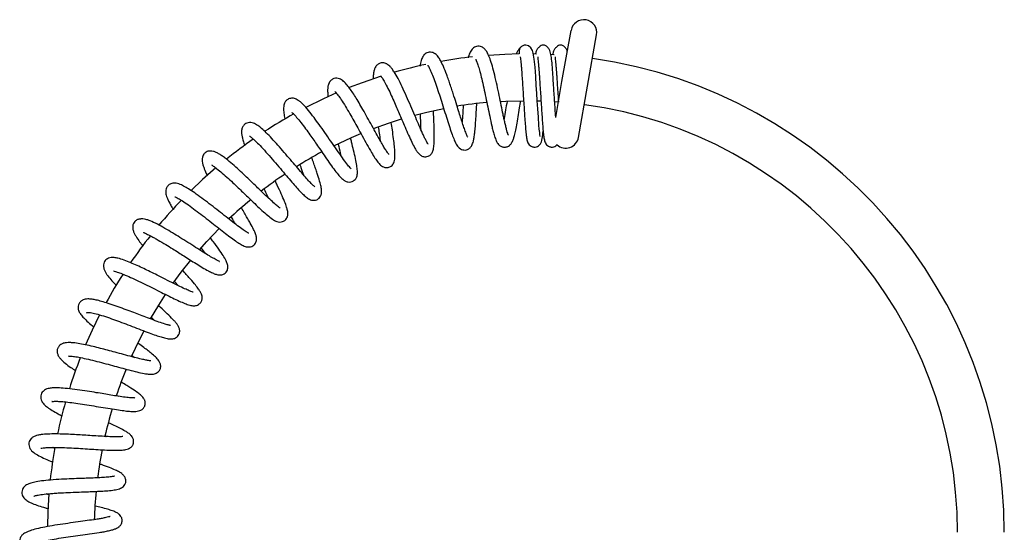
# Model space of a CAD drawing. Units: millimetres. Extents: x 24 to 246, y 7 to 198.
# Drawn here: x 80 to 143, y 165 to 198 of the extents above; entities that cross this region are included whole.
import ezdxf

# ---------------------------------------------------------------- set-up
doc = ezdxf.new("R2010")
doc.units = ezdxf.units.MM

msp = doc.modelspace()

# ---------------------------------------------------------------- linework, layer by layer
at = {"color": 7, "linetype": 'Continuous', "lineweight": 25}
for p, q in [((115.052, 193.815), (115.631, 197.098)), ((116.694, 193.526), (117.273, 196.809)), ((113.429, 195.587), (113.221, 195.591)), ((114.559, 195.54), (114.341, 195.552)), ((114.647, 191.516), (115.052, 193.815)), ((116.115, 190.243), (116.694, 193.526)), ((113.472, 192.585), (113.709, 192.577)), ((114.585, 192.532), (114.822, 192.516)), ((91.934, 183.147), (92.185, 182.808)), ((90.232, 180.987), (90.456, 180.739)), ((88.755, 178.677), (88.94, 178.509)), ((84.203, 176.111), (84.174, 176.13)), ((87.517, 176.241), (87.659, 176.137)), ((86.527, 173.704), (86.62, 173.648)), ((83.232, 173.249), (83.144, 173.295)), ((82.173, 167.327), (81.989, 167.384))]:
    msp.add_line(p, q, dxfattribs=at)
at = {"color": 7, "linetype": 'Continuous', "lineweight": 25, "flags": 128}
for points in [[(113.654, 190.294), (113.655, 190.293), (113.653, 190.321), (113.641, 190.401), (113.622, 190.55), (113.598, 190.769), (113.576, 191.017), (113.537, 191.54), (113.503, 192.069), (113.469, 192.588), (113.437, 193.074), (113.405, 193.571), (113.367, 194.145), (113.348, 194.442), (113.325, 194.744), (113.275, 195.259), (113.208, 195.644), (113.155, 195.807), (113.056, 195.979), (112.906, 196.113), (112.734, 196.161), (112.734, 196.161)], [(112.317, 195.592), (111.396, 195.565), (110.347, 195.501)], [(103.46, 194.159), (102.245, 193.745), (101.418, 193.43)], [(100.592, 193.088), (99.774, 192.721), (98.637, 192.163)], [(111.11, 192.547), (111.456, 192.565), (112.594, 192.594)], [(105.613, 191.662), (106.399, 191.86), (107.474, 192.09)], [(102.972, 190.815), (103.942, 191.16), (104.772, 191.424)], [(100.436, 189.711), (101.559, 190.237), (102.16, 190.494)], [(92.865, 188.287), (92.016, 187.538), (91.278, 186.838)], [(91.819, 183.039), (92.288, 183.567), (93.081, 184.402)], [(90.141, 180.897), (90.655, 181.601), (91.258, 182.37)], [(88.686, 178.607), (89.211, 179.492), (89.648, 180.176)], [(85.421, 178.873), (84.94, 177.888), (84.521, 176.947)], [(87.464, 176.191), (87.968, 177.26), (88.265, 177.84)], [(82.167, 167.402), (82.096, 166.265), (82.069, 165.295)]]:
    msp.add_lwpolyline(points, dxfattribs=at)
at = {"color": 7, "linetype": 'Continuous', "lineweight": 25}
for centre, radius, start, end in [((116.452, 196.953), 0.833, 350, 170), ((112.734, 195.724), 0.438, 90, 197.56107), ((112.734, 164.928), 30.667, 96.38216, 100.21004), ((112.734, 164.928), 30.667, 0, 81.99257), ((112.734, 164.928), 30.667, 102.06701, 105.93565), ((112.734, 164.928), 27.667, 95.17373, 99.14784), ((112.734, 164.928), 27.667, 0, 82.20874), ((112.734, 164.928), 30.667, 119.01798, 123.05104), ((112.734, 164.928), 30.667, 124.71612, 128.72952), ((115.294, 190.388), 0.833, 227.7492, 350), ((112.734, 164.928), 27.667, 118.19478, 122.10194), ((112.734, 164.928), 27.667, 123.90179, 127.78874), ((112.734, 164.928), 30.667, 136.0447, 140.05739), ((112.734, 164.928), 27.667, 129.59035, 133.45746), ((112.734, 164.928), 30.667, 141.68887, 145.68656), ((112.734, 164.928), 30.667, 147.32776, 151.31364), ((112.734, 164.928), 30.667, 158.59604, 162.53443), ((112.734, 164.928), 27.667, 157.78896, 161.57159), ((112.734, 164.928), 30.667, 164.17713, 168.1315), ((112.734, 164.928), 27.667, 163.38738, 167.11703), ((112.734, 164.928), 30.667, 169.77984, 173.72179), ((112.734, 164.928), 27.667, 168.97629, 172.73296), ((112.734, 164.928), 27.667, 174.55736, 178.30413)]:
    msp.add_arc(centre, radius, start, end, dxfattribs=at)
for points, knots in [([(109.015, 190.25), (109.017, 190.25), (109.024, 190.248), (108.981, 190.323), (108.923, 190.46), (108.831, 190.696), (108.709, 191.049), (108.586, 191.428), (108.454, 191.847), (108.302, 192.337), (108.154, 192.808), (108.018, 193.235), (107.902, 193.586), (107.783, 193.935), (107.631, 194.355), (107.46, 194.785), (107.28, 195.158), (107.142, 195.379), (107.03, 195.509), (106.943, 195.587), (106.838, 195.653), (106.703, 195.701), (106.548, 195.712), (106.403, 195.674), (106.241, 195.578), (106.113, 195.421), (106.018, 195.171), (105.969, 194.952), (105.957, 194.812), (105.956, 194.807)], [0, 0, 0, 0, 0.014639, 0.045059, 0.074222, 0.12742, 0.174181, 0.219021, 0.262517, 0.310544, 0.369325, 0.402877, 0.439225, 0.478014, 0.515586, 0.584299, 0.64465, 0.695993, 0.723552, 0.745528, 0.764897, 0.783978, 0.807493, 0.829455, 0.846849, 0.888182, 0.942029, 0.997671, 1, 1, 1, 1]), ([(111.615, 190.391), (111.615, 190.391), (111.619, 190.388), (111.603, 190.416), (111.571, 190.503), (111.519, 190.671), (111.46, 190.9), (111.398, 191.161), (111.337, 191.437), (111.258, 191.805), (111.157, 192.298), (111.028, 192.931), (110.888, 193.597), (110.741, 194.24), (110.592, 194.811), (110.444, 195.279), (110.304, 195.615), (110.176, 195.822), (110.069, 195.94), (109.945, 196.024), (109.816, 196.076), (109.655, 196.09), (109.505, 196.053), (109.378, 195.981), (109.283, 195.891), (109.201, 195.775), (109.117, 195.608), (109.071, 195.445), (109.042, 195.343)], [0, 0, 0, 0, 0.00031, 0.024731, 0.059042, 0.100609, 0.140325, 0.177366, 0.211535, 0.242667, 0.301504, 0.363315, 0.428264, 0.496188, 0.562738, 0.626479, 0.687483, 0.736538, 0.768681, 0.783907, 0.803847, 0.828014, 0.850554, 0.870917, 0.893973, 0.920455, 0.950236, 1, 1, 1, 1]), ([(112.416, 196.022), (112.404, 196.014), (112.346, 195.974), (112.262, 195.854), (112.173, 195.707), (112.14, 195.605), (112.128, 195.568)], [0, 0, 0, 0, 0.0954873, 0.4746524, 0.8056684, 1, 1, 1, 1]), ([(113.845, 196.161), (113.804, 196.155), (113.731, 196.145), (113.618, 196.066), (113.533, 195.986), (113.459, 195.902), (113.391, 195.768), (113.363, 195.665), (113.351, 195.584), (113.349, 195.568)], [0, 0, 0, 0, 0.266572, 0.4642851, 0.5369519, 0.6183556, 0.7102842, 0.9431383, 1, 1, 1, 1]), ([(114.649, 191.53), (114.649, 191.533), (114.638, 191.69), (114.615, 192.054), (114.581, 192.57), (114.548, 193.081), (114.513, 193.609), (114.483, 194.069), (114.458, 194.455), (114.43, 194.84), (114.391, 195.252), (114.34, 195.585), (114.27, 195.817), (114.169, 195.995), (114.014, 196.134), (113.903, 196.152), (113.845, 196.161)], [0, 0, 0, 0, 0.002152, 0.095552, 0.181531, 0.260228, 0.341467, 0.43962, 0.494336, 0.554444, 0.669512, 0.770491, 0.81777, 0.872364, 0.934049, 1, 1, 1, 1]), ([(114.956, 196.161), (114.915, 196.155), (114.843, 196.145), (114.729, 196.066), (114.644, 195.986), (114.57, 195.902), (114.502, 195.768), (114.471, 195.648), (114.457, 195.551), (114.452, 195.519)], [0, 0, 0, 0, 0.251831, 0.438611, 0.50726, 0.584162, 0.671007, 0.890985, 1, 1, 1, 1]), ([(115.394, 195.755), (115.389, 195.772), (115.365, 195.853), (115.278, 195.994), (115.126, 196.135), (115.014, 196.152), (114.956, 196.161)], [0, 0, 0, 0, 0.077082, 0.353577, 0.665984, 1, 1, 1, 1]), ([(106.464, 189.82), (106.465, 189.82), (106.466, 189.821), (106.429, 189.872), (106.365, 189.984), (106.276, 190.156), (106.175, 190.367), (106.038, 190.668), (105.852, 191.092), (105.613, 191.653), (105.356, 192.258), (105.082, 192.888), (104.808, 193.488), (104.544, 194.021), (104.323, 194.406), (104.149, 194.656), (104.022, 194.802), (103.921, 194.89), (103.837, 194.945), (103.745, 194.988), (103.623, 195.021), (103.472, 195.021), (103.335, 194.978), (103.22, 194.901), (103.142, 194.821), (103.066, 194.708), (103.006, 194.548), (102.968, 194.332), (102.953, 194.138), (102.954, 194.013), (102.955, 193.969)], [0, 0, 0, 0, 0.011725, 0.039985, 0.076351, 0.113255, 0.148222, 0.181085, 0.240093, 0.298226, 0.35938, 0.423608, 0.490183, 0.555956, 0.62097, 0.663817, 0.700407, 0.728392, 0.74367, 0.756981, 0.774671, 0.797118, 0.818323, 0.833419, 0.850111, 0.872192, 0.90976, 0.947692, 0.981779, 1, 1, 1, 1]), ([(109.521, 195.252), (109.521, 195.249), (109.521, 195.237), (109.587, 195.105), (109.686, 194.824), (109.795, 194.451), (109.914, 193.983), (110.042, 193.421), (110.171, 192.808), (110.298, 192.187), (110.423, 191.569), (110.531, 191.068), (110.625, 190.68), (110.711, 190.364), (110.801, 190.099), (110.893, 189.912), (110.959, 189.817), (111.022, 189.752), (111.112, 189.68), (111.262, 189.611), (111.442, 189.609), (111.597, 189.665), (111.712, 189.741), (111.826, 189.875), (111.923, 190.078), (112, 190.32), (112.071, 190.611), (112.155, 191.037), (112.244, 191.552), (112.33, 192.084), (112.387, 192.44), (112.412, 192.59)], [0, 0, 0, 0, 0.017131, 0.062722, 0.101421, 0.140548, 0.184402, 0.232164, 0.280368, 0.328619, 0.37737, 0.432253, 0.462852, 0.495679, 0.540775, 0.576027, 0.599436, 0.609213, 0.617405, 0.638146, 0.661568, 0.672662, 0.688798, 0.720901, 0.754068, 0.783165, 0.824543, 0.869136, 0.916945, 0.964995, 1, 1, 1, 1]), ([(112.388, 195.4), (112.387, 195.401), (112.377, 195.404), (112.391, 195.33), (112.411, 195.152), (112.434, 194.921), (112.455, 194.673), (112.473, 194.43), (112.494, 194.116), (112.521, 193.7), (112.556, 193.163), (112.592, 192.61), (112.628, 192.071), (112.661, 191.555), (112.694, 191.065), (112.732, 190.631), (112.777, 190.276), (112.811, 190.05), (112.902, 189.81), (113.045, 189.685), (113.157, 189.636), (113.272, 189.613), (113.414, 189.627), (113.55, 189.694), (113.646, 189.789), (113.702, 189.881), (113.737, 189.973), (113.774, 190.116), (113.806, 190.309), (113.829, 190.492), (113.841, 190.614), (113.845, 190.645)], [0, 0, 0, 0, 0.002777, 0.033481, 0.072463, 0.109662, 0.14302, 0.172394, 0.197944, 0.24792, 0.300774, 0.354123, 0.405605, 0.457064, 0.511742, 0.570781, 0.629162, 0.685014, 0.735668, 0.759229, 0.769908, 0.779603, 0.796736, 0.813954, 0.830178, 0.844981, 0.870079, 0.904553, 0.94858, 0.986924, 1, 1, 1, 1]), ([(113.499, 195.4), (113.499, 195.401), (113.488, 195.404), (113.502, 195.33), (113.522, 195.152), (113.546, 194.921), (113.566, 194.673), (113.584, 194.43), (113.605, 194.116), (113.632, 193.7), (113.667, 193.163), (113.704, 192.61), (113.739, 192.071), (113.772, 191.555), (113.805, 191.065), (113.843, 190.631), (113.888, 190.276), (113.923, 190.05), (114.013, 189.81), (114.156, 189.685), (114.268, 189.636), (114.383, 189.614), (114.524, 189.627), (114.661, 189.693), (114.718, 189.755), (114.745, 189.783)], [0, 0, 0, 0, 0.003349, 0.040381, 0.087397, 0.132262, 0.172495, 0.207923, 0.23874, 0.299015, 0.362762, 0.427105, 0.489198, 0.551262, 0.617209, 0.688415, 0.758829, 0.826192, 0.887284, 0.915701, 0.928582, 0.940275, 0.960939, 0.981705, 1, 1, 1, 1]), ([(114.611, 195.4), (114.61, 195.401), (114.599, 195.404), (114.613, 195.33), (114.633, 195.152), (114.657, 194.921), (114.677, 194.673), (114.696, 194.43), (114.716, 194.116), (114.743, 193.7), (114.778, 193.164), (114.805, 192.755), (114.819, 192.54), (114.821, 192.508)], [0, 0, 0, 0, 0.007637, 0.092086, 0.199303, 0.301614, 0.393361, 0.474153, 0.544426, 0.681879, 0.827249, 0.973978, 1, 1, 1, 1]), ([(106.449, 194.865), (106.448, 194.864), (106.446, 194.862), (106.502, 194.782), (106.594, 194.603), (106.751, 194.241), (106.922, 193.785), (107.101, 193.262), (107.284, 192.697), (107.466, 192.115), (107.645, 191.536), (107.816, 190.995), (107.971, 190.531), (108.11, 190.159), (108.233, 189.876), (108.374, 189.648), (108.522, 189.516), (108.667, 189.444), (108.848, 189.424), (108.981, 189.457), (109.086, 189.513), (109.159, 189.572), (109.228, 189.651), (109.279, 189.734), (109.33, 189.848), (109.377, 190.011), (109.422, 190.239), (109.463, 190.548), (109.501, 190.952), (109.536, 191.443), (109.566, 191.94), (109.585, 192.268), (109.593, 192.402)], [0, 0, 0, 0, 0.0132516, 0.0350367, 0.079859, 0.1259886, 0.172496, 0.218863, 0.2650201, 0.3117815, 0.3595554, 0.4083873, 0.4561561, 0.5005957, 0.5423504, 0.588719, 0.613991, 0.6349444, 0.6515307, 0.6686994, 0.678247, 0.6897049, 0.7010678, 0.7167747, 0.7385207, 0.7662285, 0.7988472, 0.8359217, 0.8774418, 0.9233717, 0.9686308, 1, 1, 1, 1]), ([(103.952, 189.155), (103.954, 189.154), (103.968, 189.15), (103.902, 189.214), (103.81, 189.356), (103.652, 189.605), (103.476, 189.904), (103.267, 190.273), (103.01, 190.739), (102.725, 191.259), (102.438, 191.776), (102.17, 192.247), (101.925, 192.659), (101.703, 193.014), (101.491, 193.33), (101.273, 193.616), (101.067, 193.839), (100.845, 193.992), (100.624, 194.041), (100.438, 194.021), (100.294, 193.945), (100.207, 193.859), (100.172, 193.813), (100.147, 193.776), (100.129, 193.737), (100.115, 193.703), (100.103, 193.673), (100.092, 193.647), (100.074, 193.607), (100.049, 193.517), (100.03, 193.358), (100.033, 193.139), (100.045, 192.957), (100.058, 192.853), (100.06, 192.841)], [0, 0, 0, 0, 0.004166, 0.033369, 0.086809, 0.12988, 0.168856, 0.215076, 0.268785, 0.326108, 0.380474, 0.431725, 0.479858, 0.52489, 0.569846, 0.619263, 0.673088, 0.726858, 0.753998, 0.781842, 0.809453, 0.819685, 0.823688, 0.827064, 0.832604, 0.835203, 0.837988, 0.844806, 0.853605, 0.882126, 0.917643, 0.959939, 0.995089, 1, 1, 1, 1]), ([(103.457, 194.155), (103.455, 194.155), (103.442, 194.156), (103.499, 194.099), (103.595, 193.941), (103.785, 193.608), (104, 193.176), (104.211, 192.718), (104.405, 192.281), (104.582, 191.869), (104.76, 191.451), (104.955, 190.991), (105.168, 190.496), (105.373, 190.036), (105.544, 189.688), (105.684, 189.443), (105.813, 189.256), (105.977, 189.093), (106.154, 189.007), (106.306, 188.987), (106.459, 189.02), (106.58, 189.088), (106.665, 189.168), (106.761, 189.306), (106.82, 189.497), (106.86, 189.8), (106.872, 190.218), (106.865, 190.689), (106.849, 191.19), (106.832, 191.608), (106.821, 191.854), (106.818, 191.933)], [0, 0, 0, 0, 0.0034384, 0.027071, 0.0746817, 0.1227452, 0.1702893, 0.213701, 0.2520702, 0.2852945, 0.3187005, 0.3585726, 0.4050307, 0.4558718, 0.5031335, 0.5324841, 0.5611298, 0.5966743, 0.627346, 0.6515144, 0.667969, 0.6815838, 0.6954086, 0.7102074, 0.7497403, 0.7994111, 0.8486397, 0.8971725, 0.9418232, 0.9813553, 1, 1, 1, 1]), ([(100.502, 193.177), (100.512, 193.167), (100.537, 193.144), (100.69, 192.968), (100.901, 192.667), (101.167, 192.248), (101.443, 191.779), (101.71, 191.308), (101.976, 190.826), (102.261, 190.307), (102.559, 189.767), (102.833, 189.286), (103.063, 188.912), (103.242, 188.658), (103.39, 188.49), (103.538, 188.379), (103.687, 188.311), (103.91, 188.296), (104.101, 188.387), (104.207, 188.495), (104.315, 188.676), (104.353, 188.928), (104.35, 189.259), (104.315, 189.682), (104.259, 190.154), (104.188, 190.668), (104.136, 191.033), (104.113, 191.189)], [0, 0, 0, 0, 0.033996, 0.077604, 0.124818, 0.17497, 0.222365, 0.264225, 0.304726, 0.351248, 0.404042, 0.458968, 0.507915, 0.550695, 0.590921, 0.611919, 0.634358, 0.660054, 0.683537, 0.701415, 0.718563, 0.767894, 0.822754, 0.865026, 0.911833, 0.962147, 1, 1, 1, 1]), ([(101.539, 188.225), (101.539, 188.225), (101.546, 188.223), (101.52, 188.242), (101.449, 188.318), (101.275, 188.526), (100.984, 188.92), (100.628, 189.43), (100.244, 189.988), (99.861, 190.543), (99.496, 191.059), (99.146, 191.536), (98.794, 191.988), (98.505, 192.312), (98.295, 192.509), (98.152, 192.62), (98.034, 192.689), (97.919, 192.734), (97.789, 192.758), (97.656, 192.75), (97.504, 192.704), (97.386, 192.612), (97.309, 192.512), (97.264, 192.427), (97.224, 192.303), (97.198, 192.094), (97.225, 191.801), (97.264, 191.576), (97.301, 191.433), (97.303, 191.423)], [0, 0, 0, 0, 0.001469, 0.022716, 0.050361, 0.113346, 0.177817, 0.243256, 0.307271, 0.368251, 0.426113, 0.481897, 0.543268, 0.612384, 0.648423, 0.678909, 0.709958, 0.729897, 0.747921, 0.765035, 0.783755, 0.810639, 0.822117, 0.839785, 0.86364, 0.892592, 0.946607, 0.996102, 1, 1, 1, 1]), ([(111.529, 192.541), (111.499, 192.362), (111.437, 191.981), (111.376, 191.597), (111.344, 191.427), (111.342, 191.415)], [0, 0, 0, 0, 0.453549, 0.962605, 1, 1, 1, 1]), ([(97.745, 191.865), (97.743, 191.861), (97.739, 191.853), (97.802, 191.798), (97.908, 191.686), (98.101, 191.47), (98.385, 191.111), (98.677, 190.718), (98.95, 190.336), (99.204, 189.973), (99.461, 189.601), (99.743, 189.189), (100.053, 188.742), (100.355, 188.314), (100.633, 187.945), (100.843, 187.703), (101, 187.555), (101.144, 187.449), (101.323, 187.377), (101.497, 187.367), (101.673, 187.429), (101.795, 187.534), (101.86, 187.629), (101.913, 187.746), (101.939, 187.883), (101.944, 188.109), (101.903, 188.44), (101.818, 188.877), (101.703, 189.382), (101.593, 189.831), (101.527, 190.1), (101.506, 190.182)], [0, 0, 0, 0, 0.017587, 0.041015, 0.064579, 0.11223, 0.160031, 0.204087, 0.24291, 0.27639, 0.310478, 0.350651, 0.397012, 0.448546, 0.498624, 0.546563, 0.56995, 0.595602, 0.62522, 0.654593, 0.676339, 0.692822, 0.705844, 0.715817, 0.742276, 0.782018, 0.829523, 0.880237, 0.93277, 0.97929, 1, 1, 1, 1]), ([(108.72, 192.272), (108.709, 192.097), (108.687, 191.723), (108.665, 191.397), (108.653, 191.224)], [0, 0, 0, 0, 0.469344, 1, 1, 1, 1]), ([(105.962, 191.724), (105.963, 191.691), (105.973, 191.453), (105.987, 191.118), (105.993, 190.858), (105.995, 190.768)], [0, 0, 0, 0, 0.093296, 0.687892, 1, 1, 1, 1]), ([(99.207, 187.076), (99.209, 187.076), (99.215, 187.076), (99.172, 187.107), (99.092, 187.18), (98.938, 187.332), (98.686, 187.605), (98.378, 187.956), (98.028, 188.367), (97.646, 188.818), (97.247, 189.287), (96.842, 189.75), (96.453, 190.179), (96.104, 190.539), (95.803, 190.82), (95.55, 191.021), (95.318, 191.151), (95.123, 191.2), (94.954, 191.197), (94.795, 191.139), (94.697, 191.064), (94.638, 190.997), (94.591, 190.927), (94.552, 190.845), (94.523, 190.734), (94.512, 190.622), (94.517, 190.475), (94.55, 190.28), (94.613, 190.03), (94.684, 189.826), (94.72, 189.722)], [0, 0, 0, 0, 0.009156, 0.030753, 0.053019, 0.099867, 0.149708, 0.20152, 0.254618, 0.308944, 0.364478, 0.421261, 0.479365, 0.536334, 0.589424, 0.639238, 0.692166, 0.720301, 0.745822, 0.767884, 0.784537, 0.795588, 0.803532, 0.818902, 0.834072, 0.854775, 0.882893, 0.918198, 0.958125, 1, 1, 1, 1]), ([(103.281, 190.903), (103.299, 190.773), (103.344, 190.464), (103.379, 190.196), (103.399, 190.041)], [0, 0, 0, 0, 0.420019, 1, 1, 1, 1]), ([(95.029, 190.324), (95.036, 190.319), (95.052, 190.308), (95.22, 190.185), (95.459, 189.963), (95.789, 189.627), (96.175, 189.202), (96.589, 188.727), (97, 188.243), (97.387, 187.786), (97.735, 187.378), (98.038, 187.032), (98.303, 186.743), (98.542, 186.508), (98.741, 186.341), (98.947, 186.226), (99.158, 186.199), (99.327, 186.23), (99.485, 186.333), (99.572, 186.452), (99.616, 186.553), (99.643, 186.662), (99.651, 186.803), (99.627, 187.022), (99.552, 187.346), (99.44, 187.713), (99.317, 188.082), (99.208, 188.399), (99.107, 188.683), (99.043, 188.862), (99.021, 188.924)], [0, 0, 0, 0, 0.030705, 0.070137, 0.114634, 0.164121, 0.215904, 0.267169, 0.317798, 0.366492, 0.412661, 0.456336, 0.498699, 0.540586, 0.582254, 0.624439, 0.646565, 0.668955, 0.689674, 0.706203, 0.718296, 0.728372, 0.755827, 0.793353, 0.839137, 0.892521, 0.922117, 0.953501, 0.983791, 1, 1, 1, 1]), ([(96.983, 185.698), (96.984, 185.7), (96.989, 185.706), (96.9, 185.766), (96.732, 185.908), (96.424, 186.18), (96.074, 186.509), (95.725, 186.843), (95.397, 187.16), (95.075, 187.47), (94.73, 187.799), (94.336, 188.166), (93.923, 188.536), (93.577, 188.827), (93.303, 189.034), (93.094, 189.173), (92.902, 189.278), (92.703, 189.351), (92.522, 189.377), (92.372, 189.358), (92.27, 189.317), (92.19, 189.265), (92.115, 189.193), (92.052, 189.102), (91.996, 188.955), (91.983, 188.783), (92.006, 188.608), (92.053, 188.432), (92.145, 188.177), (92.237, 187.962), (92.32, 187.799), (92.328, 187.784)], [0, 0, 0, 0, 0.015289, 0.044045, 0.100693, 0.155674, 0.207578, 0.254399, 0.295911, 0.332778, 0.374416, 0.423723, 0.480838, 0.538594, 0.574272, 0.607822, 0.640893, 0.670361, 0.703842, 0.732099, 0.752514, 0.764955, 0.77576, 0.793007, 0.816513, 0.844017, 0.874449, 0.907638, 0.93905, 0.994101, 1, 1, 1, 1]), ([(100.705, 189.822), (100.706, 189.819), (100.755, 189.616), (100.821, 189.35), (100.872, 189.125), (100.886, 189.063)], [0, 0, 0, 0, 0.01146, 0.730866, 1, 1, 1, 1]), ([(115.696, 189.667), (115.721, 189.677), (115.791, 189.706), (115.854, 189.774), (115.877, 189.81), (115.883, 189.82)], [0, 0, 0, 0, 0.287005, 0.799741, 1, 1, 1, 1]), ([(92.603, 188.489), (92.602, 188.484), (92.599, 188.472), (92.682, 188.42), (92.858, 188.294), (93.176, 188.041), (93.557, 187.708), (93.938, 187.358), (94.283, 187.032), (94.604, 186.724), (94.93, 186.41), (95.284, 186.068), (95.653, 185.717), (96.009, 185.389), (96.345, 185.106), (96.589, 184.938), (96.781, 184.847), (96.952, 184.809), (97.126, 184.827), (97.282, 184.901), (97.396, 185.025), (97.451, 185.135), (97.476, 185.229), (97.487, 185.316), (97.485, 185.422), (97.461, 185.57), (97.399, 185.799), (97.272, 186.138), (97.065, 186.613), (96.861, 187.052), (96.723, 187.344), (96.682, 187.429)], [0, 0, 0, 0, 0.018472, 0.040658, 0.086024, 0.135069, 0.185532, 0.230449, 0.269067, 0.302144, 0.338201, 0.379468, 0.426049, 0.476185, 0.527167, 0.579581, 0.606124, 0.63263, 0.65864, 0.680573, 0.698357, 0.712559, 0.723321, 0.734283, 0.754615, 0.781491, 0.813984, 0.865511, 0.91967, 0.976493, 1, 1, 1, 1]), ([(98.257, 188.492), (98.279, 188.43), (98.364, 188.193), (98.435, 187.987), (98.487, 187.834)], [0, 0, 0, 0, 0.259818, 1, 1, 1, 1]), ([(94.967, 184.091), (94.965, 184.094), (94.961, 184.099), (94.878, 184.144), (94.698, 184.26), (94.365, 184.498), (93.97, 184.8), (93.526, 185.146), (93.053, 185.519), (92.565, 185.901), (92.076, 186.274), (91.616, 186.61), (91.211, 186.885), (90.873, 187.09), (90.574, 187.241), (90.31, 187.318), (90.118, 187.313), (89.961, 187.274), (89.781, 187.155), (89.676, 186.967), (89.651, 186.801), (89.655, 186.693), (89.67, 186.594), (89.71, 186.453), (89.785, 186.267), (89.902, 186.036), (90.021, 185.824), (90.116, 185.679), (90.149, 185.63)], [0, 0, 0, 0, 0.018325, 0.043753, 0.095926, 0.149454, 0.203145, 0.256635, 0.310023, 0.364407, 0.42002, 0.476701, 0.530807, 0.581067, 0.629877, 0.685564, 0.710984, 0.729984, 0.759844, 0.789466, 0.8126, 0.825698, 0.845869, 0.873052, 0.907093, 0.945377, 0.98136, 1, 1, 1, 1]), ([(95.962, 186.929), (96.021, 186.803), (96.114, 186.608), (96.193, 186.435), (96.221, 186.373)], [0, 0, 0, 0, 0.643846, 1, 1, 1, 1]), ([(90.234, 186.442), (90.232, 186.441), (90.225, 186.439), (90.272, 186.425), (90.439, 186.344), (90.726, 186.172), (91.101, 185.917), (91.541, 185.596), (92.012, 185.237), (92.486, 184.866), (92.946, 184.503), (93.381, 184.162), (93.778, 183.857), (94.123, 183.605), (94.427, 183.404), (94.671, 183.275), (94.925, 183.194), (95.195, 183.24), (95.365, 183.387), (95.438, 183.513), (95.469, 183.622), (95.482, 183.742), (95.468, 183.875), (95.412, 184.072), (95.289, 184.356), (95.116, 184.682), (94.927, 185.015), (94.754, 185.31), (94.611, 185.548), (94.527, 185.688), (94.511, 185.715)], [0, 0, 0, 0, 0.006503, 0.028753, 0.070848, 0.115623, 0.164021, 0.214162, 0.263479, 0.311885, 0.359522, 0.407009, 0.454463, 0.501661, 0.547697, 0.592811, 0.635169, 0.675136, 0.694143, 0.710665, 0.723729, 0.733925, 0.759661, 0.795641, 0.841119, 0.895477, 0.926027, 0.95881, 0.992187, 1, 1, 1, 1]), ([(93.088, 182.295), (93.089, 182.296), (93.1, 182.299), (93.056, 182.314), (92.967, 182.358), (92.769, 182.459), (92.449, 182.644), (92.053, 182.886), (91.58, 183.185), (91.073, 183.509), (90.569, 183.826), (90.077, 184.13), (89.585, 184.422), (89.091, 184.693), (88.712, 184.871), (88.453, 184.966), (88.265, 185.018), (88.135, 185.031), (88.088, 185.017), (88.065, 185.01), (88.044, 185.009), (88.015, 185.007), (87.962, 185.004), (87.883, 184.99), (87.795, 184.952), (87.721, 184.9), (87.643, 184.822), (87.573, 184.709), (87.528, 184.529), (87.548, 184.331), (87.613, 184.147), (87.697, 183.981), (87.835, 183.756), (87.999, 183.523), (88.146, 183.34), (88.196, 183.277)], [0, 0, 0, 0, 0.004086, 0.03114, 0.056792, 0.101746, 0.145984, 0.195659, 0.24977, 0.302823, 0.353956, 0.403431, 0.456155, 0.51414, 0.577908, 0.610548, 0.639724, 0.686806, 0.704604, 0.708268, 0.71156, 0.714762, 0.71817, 0.726423, 0.735053, 0.743028, 0.75091, 0.771172, 0.799508, 0.830617, 0.862245, 0.894416, 0.923966, 0.974196, 1, 1, 1, 1]), ([(93.85, 185.136), (93.901, 185.05), (93.995, 184.894), (94.077, 184.755), (94.113, 184.692)], [0, 0, 0, 0, 0.5482703, 1, 1, 1, 1]), ([(88.233, 184.162), (88.233, 184.162), (88.227, 184.15), (88.252, 184.135), (88.322, 184.101), (88.46, 184.04), (88.664, 183.94), (88.93, 183.798), (89.237, 183.625), (89.629, 183.392), (90.074, 183.117), (90.467, 182.869), (90.837, 182.634), (91.216, 182.392), (91.618, 182.139), (92.018, 181.893), (92.365, 181.693), (92.655, 181.549), (92.886, 181.458), (93.062, 181.417), (93.239, 181.425), (93.4, 181.484), (93.527, 181.589), (93.607, 181.725), (93.637, 181.844), (93.645, 181.983), (93.618, 182.121), (93.531, 182.341), (93.345, 182.66), (93.061, 183.077), (92.779, 183.462), (92.586, 183.72), (92.526, 183.8)], [0, 0, 0, 0, 0.0002988, 0.0285505, 0.0491631, 0.0700312, 0.1168872, 0.142945, 0.1704897, 0.2216878, 0.2655901, 0.3020319, 0.3357843, 0.3737518, 0.4160611, 0.4627331, 0.5133005, 0.549468, 0.5878878, 0.6260578, 0.6503103, 0.671574, 0.6914662, 0.7092944, 0.7235069, 0.7341932, 0.7613972, 0.8059291, 0.8609979, 0.9170925, 0.974448, 1, 1, 1, 1]), ([(91.405, 180.323), (91.407, 180.324), (91.413, 180.329), (91.265, 180.37), (91.038, 180.466), (90.67, 180.632), (90.19, 180.867), (89.652, 181.137), (89.135, 181.397), (88.669, 181.629), (88.237, 181.838), (87.814, 182.035), (87.393, 182.22), (86.972, 182.386), (86.625, 182.494), (86.369, 182.542), (86.172, 182.547), (85.972, 182.502), (85.797, 182.384), (85.692, 182.214), (85.656, 182.062), (85.67, 181.874), (85.739, 181.684), (85.831, 181.523), (85.973, 181.32), (86.181, 181.071), (86.393, 180.855), (86.49, 180.755)], [0, 0, 0, 0, 0.018432, 0.055166, 0.0989, 0.149773, 0.207745, 0.264998, 0.315805, 0.359984, 0.400965, 0.444645, 0.491272, 0.542543, 0.599646, 0.63914, 0.673086, 0.701489, 0.736035, 0.754898, 0.782366, 0.816694, 0.84819, 0.875622, 0.901795, 0.954928, 1, 1, 1, 1]), ([(86.313, 181.681), (86.312, 181.68), (86.305, 181.673), (86.408, 181.661), (86.692, 181.569), (87.061, 181.425), (87.524, 181.22), (88.045, 180.973), (88.587, 180.705), (89.122, 180.436), (89.631, 180.18), (90.104, 179.945), (90.523, 179.747), (90.882, 179.591), (91.197, 179.484), (91.439, 179.441), (91.645, 179.463), (91.822, 179.566), (91.937, 179.694), (92.002, 179.89), (91.991, 180.058), (91.944, 180.213), (91.859, 180.376), (91.72, 180.582), (91.488, 180.875), (91.203, 181.202), (90.942, 181.492), (90.803, 181.643), (90.747, 181.705)], [0, 0, 0, 0, 0.007272, 0.052816, 0.096094, 0.14288, 0.193145, 0.243869, 0.2937, 0.342585, 0.390912, 0.439177, 0.487457, 0.535244, 0.582185, 0.627687, 0.664085, 0.680137, 0.700601, 0.722742, 0.747122, 0.769951, 0.802633, 0.841052, 0.888873, 0.945982, 0.978051, 1, 1, 1, 1]), ([(89.952, 178.189), (89.951, 178.19), (89.948, 178.191), (89.882, 178.202), (89.702, 178.247), (89.343, 178.362), (88.883, 178.527), (88.403, 178.709), (87.939, 178.886), (87.475, 179.064), (86.982, 179.249), (86.467, 179.435), (85.978, 179.602), (85.553, 179.731), (85.209, 179.819), (84.916, 179.875), (84.686, 179.893), (84.516, 179.879), (84.384, 179.841), (84.296, 179.795), (84.229, 179.749), (84.157, 179.68), (84.086, 179.576), (84.039, 179.43), (84.039, 179.275), (84.077, 179.115), (84.17, 178.936), (84.34, 178.722), (84.598, 178.466), (84.839, 178.25), (85.012, 178.111), (85.043, 178.087)], [0, 0, 0, 0, 0.01231, 0.033331, 0.08316, 0.136684, 0.191693, 0.240659, 0.282615, 0.323635, 0.368778, 0.418133, 0.469318, 0.516505, 0.559469, 0.598208, 0.64201, 0.673764, 0.694636, 0.704409, 0.714369, 0.726784, 0.742005, 0.76242, 0.783214, 0.801915, 0.841205, 0.885286, 0.934395, 0.988518, 1, 1, 1, 1]), ([(84.578, 178.992), (84.579, 178.995), (84.594, 179.012), (84.667, 179.027), (84.78, 179.022), (84.961, 178.995), (85.279, 178.916), (85.765, 178.764), (86.288, 178.583), (86.828, 178.385), (87.379, 178.175), (87.94, 177.96), (88.466, 177.76), (88.917, 177.595), (89.279, 177.472), (89.594, 177.379), (89.852, 177.328), (90.036, 177.322), (90.162, 177.339), (90.267, 177.375), (90.376, 177.443), (90.473, 177.543), (90.537, 177.675), (90.557, 177.806), (90.549, 177.926), (90.521, 178.027), (90.473, 178.133), (90.39, 178.263), (90.269, 178.412), (90.074, 178.627), (89.76, 178.933), (89.432, 179.233), (89.226, 179.417), (89.188, 179.451)], [0, 0, 0, 0, 0.00518, 0.042059, 0.06569, 0.092947, 0.149569, 0.202398, 0.250905, 0.296188, 0.342961, 0.391631, 0.44162, 0.487736, 0.528767, 0.568183, 0.613898, 0.638709, 0.659943, 0.676959, 0.690148, 0.704734, 0.722274, 0.737503, 0.749172, 0.76324, 0.785368, 0.816076, 0.844297, 0.873244, 0.930478, 0.987293, 1, 1, 1, 1]), ([(88.702, 175.921), (88.703, 175.921), (88.712, 175.925), (88.662, 175.922), (88.547, 175.937), (88.323, 175.976), (87.981, 176.054), (87.515, 176.172), (86.976, 176.316), (86.436, 176.463), (85.936, 176.598), (85.457, 176.723), (84.972, 176.843), (84.485, 176.953), (84.023, 177.04), (83.659, 177.085), (83.401, 177.092), (83.23, 177.079), (83.11, 177.052), (83.016, 177.016), (82.92, 176.964), (82.815, 176.874), (82.716, 176.715), (82.685, 176.531), (82.72, 176.341), (82.815, 176.166), (82.963, 175.984), (83.2, 175.767), (83.524, 175.523), (83.775, 175.358), (83.878, 175.29)], [0, 0, 0, 0, 0.002798, 0.027881, 0.060242, 0.099164, 0.144711, 0.19692, 0.25066, 0.299238, 0.342486, 0.382822, 0.427354, 0.476597, 0.528189, 0.580772, 0.615856, 0.64555, 0.668743, 0.681876, 0.695683, 0.713443, 0.73542, 0.763372, 0.796412, 0.827125, 0.854877, 0.908528, 0.962536, 1, 1, 1, 1]), ([(83.422, 176.237), (83.422, 176.235), (83.424, 176.229), (83.482, 176.229), (83.587, 176.222), (83.735, 176.207), (83.959, 176.174), (84.312, 176.108), (84.822, 175.992), (85.384, 175.85), (85.954, 175.699), (86.51, 175.548), (87.05, 175.4), (87.578, 175.262), (88.067, 175.146), (88.452, 175.075), (88.706, 175.054), (88.873, 175.067), (88.987, 175.094), (89.116, 175.155), (89.243, 175.269), (89.335, 175.456), (89.339, 175.655), (89.247, 175.903), (89.081, 176.091), (88.821, 176.33), (88.542, 176.554), (88.243, 176.782), (88.018, 176.948), (87.88, 177.048), (87.873, 177.053)], [0, 0, 0, 0, 0.017112, 0.043715, 0.067613, 0.08936, 0.111778, 0.159296, 0.210245, 0.260956, 0.309891, 0.356984, 0.404688, 0.45557, 0.509906, 0.565447, 0.611126, 0.635332, 0.654528, 0.673897, 0.69241, 0.714882, 0.743176, 0.772166, 0.828876, 0.878161, 0.918271, 0.955141, 0.997625, 1, 1, 1, 1]), ([(87.667, 173.536), (87.661, 173.537), (87.648, 173.538), (87.553, 173.537), (87.384, 173.549), (87.084, 173.58), (86.635, 173.644), (86.166, 173.719), (85.689, 173.798), (85.179, 173.883), (84.597, 173.977), (83.961, 174.071), (83.356, 174.146), (82.847, 174.186), (82.462, 174.189), (82.215, 174.164), (82.053, 174.122), (81.946, 174.078), (81.838, 174.01), (81.734, 173.906), (81.653, 173.753), (81.631, 173.578), (81.677, 173.353), (81.838, 173.131), (82.065, 172.944), (82.376, 172.738), (82.69, 172.557), (82.925, 172.436), (83.008, 172.394)], [0, 0, 0, 0, 0.022165, 0.048497, 0.074857, 0.126932, 0.177227, 0.222926, 0.263599, 0.306044, 0.355931, 0.413431, 0.474893, 0.531339, 0.582489, 0.627311, 0.651341, 0.670434, 0.688002, 0.7055, 0.726987, 0.751027, 0.776668, 0.825897, 0.873709, 0.922389, 0.972385, 1, 1, 1, 1]), ([(82.367, 173.311), (82.366, 173.31), (82.366, 173.309), (82.417, 173.318), (82.533, 173.326), (82.784, 173.325), (83.156, 173.298), (83.627, 173.244), (84.167, 173.169), (84.753, 173.077), (85.358, 172.977), (85.956, 172.877), (86.501, 172.789), (86.965, 172.723), (87.337, 172.683), (87.613, 172.669), (87.839, 172.687), (87.991, 172.723), (88.103, 172.777), (88.174, 172.828), (88.235, 172.892), (88.289, 172.968), (88.331, 173.068), (88.355, 173.22), (88.325, 173.365), (88.277, 173.468), (88.225, 173.55), (88.12, 173.669), (87.933, 173.828), (87.621, 174.048), (87.241, 174.288), (86.93, 174.471), (86.806, 174.543)], [0, 0, 0, 0, 0.009595, 0.022193, 0.053295, 0.093055, 0.139592, 0.187678, 0.236946, 0.287315, 0.338761, 0.391315, 0.44427, 0.493969, 0.539946, 0.587078, 0.613955, 0.641434, 0.663198, 0.67852, 0.687701, 0.697413, 0.710171, 0.725398, 0.749863, 0.760419, 0.776959, 0.809088, 0.852436, 0.89832, 0.959678, 1, 1, 1, 1]), ([(81.65, 170.315), (81.651, 170.315), (81.655, 170.31), (81.772, 170.337), (82.05, 170.362), (82.422, 170.373), (82.894, 170.367), (83.454, 170.346), (84.048, 170.313), (84.633, 170.275), (85.201, 170.238), (85.762, 170.204), (86.309, 170.181), (86.705, 170.183), (86.959, 170.202), (87.132, 170.228), (87.252, 170.267), (87.283, 170.292), (87.316, 170.311), (87.338, 170.323), (87.366, 170.339), (87.412, 170.368), (87.469, 170.415), (87.524, 170.485), (87.563, 170.559), (87.596, 170.658), (87.607, 170.793), (87.557, 170.987), (87.425, 171.158), (87.268, 171.284), (87.039, 171.432), (86.735, 171.596), (86.378, 171.771), (86.116, 171.893), (85.993, 171.95)], [0, 0, 0, 0, 0.014552, 0.063234, 0.104638, 0.147258, 0.195029, 0.246436, 0.296479, 0.344708, 0.391635, 0.442051, 0.497375, 0.558024, 0.588247, 0.615148, 0.65857, 0.674901, 0.678162, 0.681186, 0.684208, 0.687462, 0.695047, 0.702497, 0.709739, 0.717246, 0.736049, 0.760255, 0.795198, 0.83263, 0.868828, 0.917724, 0.961069, 1, 1, 1, 1]), ([(86.903, 171.066), (86.903, 171.067), (86.911, 171.071), (86.86, 171.058), (86.741, 171.05), (86.517, 171.044), (86.179, 171.052), (85.728, 171.072), (85.207, 171.104), (84.679, 171.138), (84.173, 171.17), (83.669, 171.199), (83.137, 171.223), (82.595, 171.236), (82.093, 171.229), (81.716, 171.199), (81.462, 171.154), (81.3, 171.105), (81.191, 171.055), (81.105, 171.001), (81.021, 170.928), (80.937, 170.815), (80.878, 170.646), (80.884, 170.467), (80.975, 170.233), (81.177, 170.04), (81.503, 169.836), (81.925, 169.637), (82.234, 169.506), (82.417, 169.437), (82.426, 169.434)], [0, 0, 0, 0, 0.003282, 0.028545, 0.060896, 0.098703, 0.141958, 0.190675, 0.240394, 0.286083, 0.327617, 0.36788, 0.414207, 0.467015, 0.521529, 0.575142, 0.609735, 0.638592, 0.660904, 0.67343, 0.687178, 0.704962, 0.726777, 0.751752, 0.779103, 0.835688, 0.891838, 0.945557, 0.99749, 1, 1, 1, 1]), ([(85.792, 171.09), (85.807, 171.083), (85.823, 171.076), (85.836, 171.069), (85.837, 171.069)], [0, 0, 0, 0, 0.909021, 1, 1, 1, 1]), ([(82.545, 170.316), (82.524, 170.324), (82.473, 170.343), (82.437, 170.36), (82.416, 170.37)], [0, 0, 0, 0, 0.410374, 1, 1, 1, 1]), ([(81.208, 167.243), (81.208, 167.243), (81.202, 167.236), (81.272, 167.27), (81.48, 167.318), (81.865, 167.377), (82.321, 167.42), (82.751, 167.449), (83.18, 167.473), (83.684, 167.495), (84.229, 167.515), (84.716, 167.532), (85.181, 167.55), (85.638, 167.573), (86.072, 167.604), (86.465, 167.658), (86.701, 167.717), (86.885, 167.813), (86.998, 167.92), (87.06, 168.025), (87.091, 168.114), (87.106, 168.213), (87.101, 168.298), (87.068, 168.421), (86.983, 168.555), (86.851, 168.681), (86.665, 168.807), (86.417, 168.931), (86.035, 169.085), (85.7, 169.207), (85.47, 169.286), (85.438, 169.297)], [0, 0, 0, 0, 0.00185, 0.036883, 0.082429, 0.135041, 0.194598, 0.226017, 0.25563, 0.308884, 0.354162, 0.393561, 0.435731, 0.481608, 0.531309, 0.585283, 0.641466, 0.665451, 0.68642, 0.702971, 0.714479, 0.722767, 0.737414, 0.759893, 0.789907, 0.819492, 0.842912, 0.883982, 0.933107, 0.990598, 1, 1, 1, 1]), ([(86.362, 168.522), (86.353, 168.521), (86.334, 168.518), (86.195, 168.491), (85.955, 168.464), (85.558, 168.435), (85.127, 168.413), (84.676, 168.395), (84.182, 168.378), (83.61, 168.357), (82.947, 168.326), (82.279, 168.283), (81.701, 168.225), (81.261, 168.154), (80.957, 168.074), (80.758, 167.988), (80.63, 167.9), (80.529, 167.788), (80.458, 167.662), (80.425, 167.497), (80.456, 167.283), (80.598, 167.069), (80.815, 166.916), (81.11, 166.771), (81.49, 166.632), (81.833, 166.524), (82.07, 166.461), (82.133, 166.443)], [0, 0, 0, 0, 0.025042, 0.051978, 0.10304, 0.149915, 0.193408, 0.233876, 0.273958, 0.321879, 0.378352, 0.442391, 0.502854, 0.55703, 0.6048, 0.642823, 0.669947, 0.684417, 0.702875, 0.724611, 0.745723, 0.787367, 0.833607, 0.881992, 0.931284, 0.981468, 1, 1, 1, 1]), ([(81.112, 164.172), (81.114, 164.17), (81.117, 164.165), (81.18, 164.191), (81.301, 164.233), (81.533, 164.303), (81.907, 164.387), (82.376, 164.475), (82.94, 164.566), (83.559, 164.656), (84.186, 164.742), (84.812, 164.827), (85.318, 164.901), (85.714, 164.969), (86.006, 165.028), (86.254, 165.09), (86.438, 165.152), (86.561, 165.21), (86.638, 165.259), (86.695, 165.305), (86.773, 165.388), (86.853, 165.53), (86.873, 165.707), (86.831, 165.865), (86.776, 165.97), (86.685, 166.073), (86.511, 166.198), (86.255, 166.306), (85.933, 166.408), (85.564, 166.508), (85.273, 166.578), (85.144, 166.609)], [0, 0, 0, 0, 0.015087, 0.041446, 0.066174, 0.109555, 0.152671, 0.201028, 0.253891, 0.307387, 0.360936, 0.414876, 0.475281, 0.508973, 0.545133, 0.583538, 0.617426, 0.64404, 0.663212, 0.674892, 0.683777, 0.706253, 0.732241, 0.744512, 0.761554, 0.786289, 0.815378, 0.865977, 0.911808, 0.9611, 1, 1, 1, 1]), ([(86.102, 165.946), (86.097, 165.944), (86.085, 165.94), (85.993, 165.909), (85.827, 165.87), (85.597, 165.825), (85.333, 165.781), (84.976, 165.725), (84.492, 165.656), (83.872, 165.571), (83.211, 165.479), (82.537, 165.378), (81.912, 165.269), (81.374, 165.154), (80.995, 165.042), (80.752, 164.947), (80.605, 164.872), (80.51, 164.806), (80.44, 164.741), (80.374, 164.658), (80.314, 164.539), (80.287, 164.382), (80.313, 164.23), (80.402, 164.048), (80.574, 163.899), (80.839, 163.776), (81.171, 163.674), (81.528, 163.59), (81.828, 163.527), (82.029, 163.492), (82.067, 163.485)], [0, 0, 0, 0, 0.020335, 0.049987, 0.086349, 0.12128, 0.153865, 0.183932, 0.236757, 0.289476, 0.344941, 0.403226, 0.462945, 0.520524, 0.576064, 0.611298, 0.64049, 0.662851, 0.675184, 0.688018, 0.704553, 0.724556, 0.743889, 0.76199, 0.805512, 0.85692, 0.90226, 0.943427, 0.989219, 1, 1, 1, 1])]:
    msp.add_open_spline(points, degree=3, knots=knots, dxfattribs=at)

doc.saveas('drawing.dxf')
